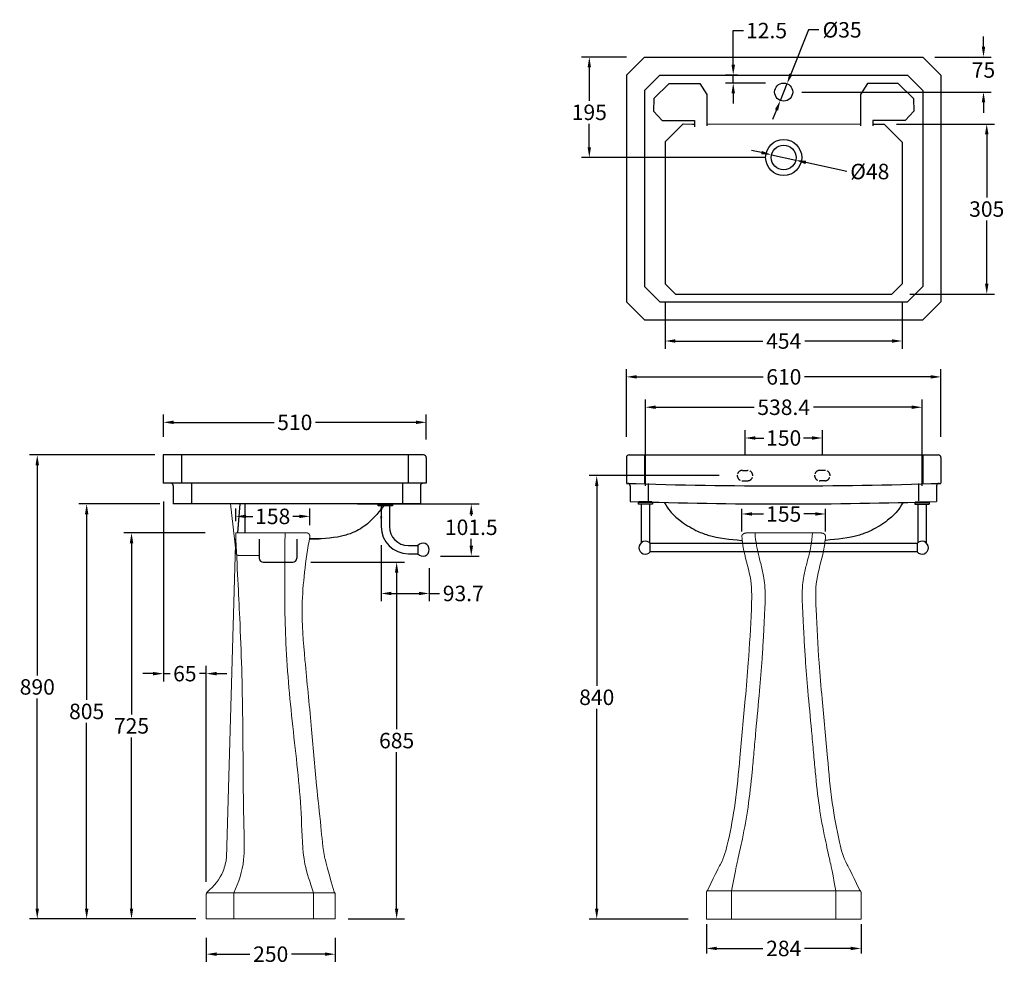
# Model space of a CAD drawing. Units: millimetres. Extents: x 6602 to 8512, y 123 to 1956.
import ezdxf

# ---------------------------------------------------------------- set-up
doc = ezdxf.new("R2010")
doc.units = ezdxf.units.MM
doc.linetypes.add('ACAD_ISO02W100', pattern=[15, 12, -3])
doc.linetypes.add('PHANTOM', pattern=[0.8, 0.45, -0.05, 0.1, -0.05, 0.1, -0.05])
doc.layers.add('______', color=7, linetype='Continuous')
doc.layers.add('图层2', color=3, linetype='Continuous')
doc.styles.get("Standard").update_dxf_attribs({"font": 'ARIAL.TTF'})
doc.dimstyles.get("Standard").update_dxf_attribs({"dimscale": 0, "dimtxt": 30, "dimasz": 20, "dimexe": 15, "dimexo": 35, "dimgap": 7, "dimtad": 0, "dimtih": 1, "dimtoh": 1, "dimdec": 0, "dimdsep": 46, "dimlunit": 6, "dimtxsty": 'Standard', "dimcen": 1, "dimadec": 0, "dimazin": 0, "dimtfac": 1, "dimtdec": 0, "dimtmove": 0, "dimatfit": 3, "dimfxl": 0, "dimtolj": 1, "dimtzin": 0, "dimarcsym": 0})

# ---------------------------------------------------------------- blocks, each defined once
blk = doc.blocks.new('*D3')
at = {"layer": 'DEFPOINTS', "color": 0}
for p in [(8388.8, 1262.8), (7778.8, 1111.3), (8388.8, 1111.3)]:
    blk.add_point(p, dxfattribs=at)
at = {"layer": '图层2', "color": 0, "lineweight": -2}
for p, q in [((7778.8, 1146.3), (7778.8, 1277.8)), ((7798.8, 1262.8), (8044, 1262.8)), ((8368.8, 1262.8), (8124.3, 1262.8)), ((8388.8, 1146.3), (8388.8, 1277.8))]:
    blk.add_line(p, q, dxfattribs=at)
at = {"layer": '图层2', "color": 0}
for points in [[(7798.8, 1266.2), (7798.8, 1259.5), (7778.8, 1262.8)], [(8368.8, 1266.2), (8368.8, 1259.5), (8388.8, 1262.8)]]:
    blk.add_solid(points, dxfattribs=at)
at = {"layer": '图层2', "color": 0, "insert": (8084.1, 1262.8), "char_height": 30, "attachment_point": 5}
blk.add_mtext('\\A1;610', dxfattribs=at)
blk = doc.blocks.new('*D11')
at = {"layer": 'DEFPOINTS', "color": 0}
for p in [(7390.3, 1174.6), (6880.3, 1111.3), (7390.3, 1106.3)]:
    blk.add_point(p, dxfattribs=at)
at = {"layer": '图层2', "color": 0, "lineweight": -2}
for p, q in [((6880.3, 1146.3), (6880.3, 1189.6)), ((7390.3, 1141.3), (7390.3, 1189.6)), ((6900.3, 1174.6), (7095.2, 1174.6)), ((7370.3, 1174.6), (7175.3, 1174.6))]:
    blk.add_line(p, q, dxfattribs=at)
at = {"layer": '图层2', "color": 0}
for points in [[(6900.3, 1178), (6900.3, 1171.3), (6880.3, 1174.6)], [(7370.3, 1178), (7370.3, 1171.3), (7390.3, 1174.6)]]:
    blk.add_solid(points, dxfattribs=at)
at = {"layer": '图层2', "color": 0, "insert": (7135.3, 1174.6), "char_height": 30, "attachment_point": 5}
blk.add_mtext('\\A1;510', dxfattribs=at)
blk = doc.blocks.new('*D0')
at = {"layer": 'DEFPOINTS', "color": 0}
for p in [(6301.2, -4022.6), (6601.2, -4022.6), (6601.2, -4079.7)]:
    blk.add_point(p, dxfattribs=at)
at = {"layer": '图层2', "color": 0, "lineweight": -2}
for p, q in [((6301.2, -4032.6), (6301.2, -4089.7)), ((6601.2, -4032.6), (6601.2, -4089.7)), ((6321.2, -4079.7), (6410.8, -4079.7)), ((6581.2, -4079.7), (6491.5, -4079.7))]:
    blk.add_line(p, q, dxfattribs=at)
at = {"layer": '图层2', "color": 0}
for points in [[(6321.2, -4076.4), (6321.2, -4083), (6301.2, -4079.7)], [(6581.2, -4076.4), (6581.2, -4083), (6601.2, -4079.7)]]:
    blk.add_solid(points, dxfattribs=at)
at = {"layer": '图层2', "color": 0, "insert": (6451.2, -4079.7), "char_height": 30, "attachment_point": 5}
blk.add_mtext('\\A1;284', dxfattribs=at)
blk = doc.blocks.new('*D1')
at = {"layer": 'DEFPOINTS', "color": 0}
for p in [(6532.3, -3236.8), (6370, -3280.6), (6532.3, -3281.1)]:
    blk.add_point(p, dxfattribs=at)
at = {"layer": '图层2', "color": 0, "lineweight": -2}
for p, q in [((6370, -3270.6), (6370, -3226.8)), ((6532.3, -3271.1), (6532.3, -3226.8)), ((6390, -3236.8), (6412.3, -3236.8)), ((6512.3, -3236.8), (6490, -3236.8))]:
    blk.add_line(p, q, dxfattribs=at)
at = {"layer": '图层2', "color": 0}
for points in [[(6390, -3233.4), (6390, -3240.1), (6370, -3236.8)], [(6512.3, -3233.4), (6512.3, -3240.1), (6532.3, -3236.8)]]:
    blk.add_solid(points, dxfattribs=at)
at = {"layer": '图层2', "color": 0, "insert": (6451.2, -3236.8), "char_height": 30, "attachment_point": 5}
blk.add_mtext('\\A1;155', dxfattribs=at)
blk = doc.blocks.new('*D4')
at = {"layer": 'DEFPOINTS', "color": 0}
for p in [(7020.7, 992.2), (7020.7, 947.9), (7164.4, 940.2)]:
    blk.add_point(p, dxfattribs=at)
at = {"layer": '图层2', "color": 0, "lineweight": -2}
for p, q in [((7020.7, 982.9), (7020.7, 1007.2)), ((7164.4, 975.2), (7164.4, 1007.2)), ((7040.7, 992.2), (7053.8, 992.2)), ((7144.4, 992.2), (7131.3, 992.2))]:
    blk.add_line(p, q, dxfattribs=at)
at = {"layer": '图层2', "color": 0}
for points in [[(7040.7, 995.5), (7040.7, 988.8), (7020.7, 992.2)], [(7144.4, 995.5), (7144.4, 988.8), (7164.4, 992.2)]]:
    blk.add_solid(points, dxfattribs=at)
at = {"layer": '图层2', "color": 0, "insert": (7092.5, 992.2), "char_height": 30, "attachment_point": 5}
blk.add_mtext('\\A1;158', dxfattribs=at)
blk = doc.blocks.new('*D5')
at = {"layer": 'DEFPOINTS', "color": 0}
for p in [(6963.6, 209.8), (7213.6, 209.8), (7213.6, 142.8)]:
    blk.add_point(p, dxfattribs=at)
at = {"layer": '图层2', "color": 0, "lineweight": -2}
for p, q in [((6963.6, 174.8), (6963.6, 127.8)), ((7213.6, 174.8), (7213.6, 127.8)), ((6983.6, 142.8), (7048.3, 142.8)), ((7193.6, 142.8), (7129, 142.8))]:
    blk.add_line(p, q, dxfattribs=at)
at = {"layer": '图层2', "color": 0}
for points in [[(6983.6, 146.2), (6983.6, 139.5), (6963.6, 142.8)], [(7193.6, 146.2), (7193.6, 139.5), (7213.6, 142.8)]]:
    blk.add_solid(points, dxfattribs=at)
at = {"layer": '图层2', "color": 0, "insert": (7088.6, 142.8), "char_height": 30, "attachment_point": 5}
blk.add_mtext('\\A1;250', dxfattribs=at)
blk = doc.blocks.new('*D6')
at = {"layer": 'DEFPOINTS', "color": 0}
for p in [(6996.5, 960.2), (6818.5, 211.2), (6978.4, 211.2)]:
    blk.add_point(p, dxfattribs=at)
at = {"layer": '图层2', "color": 0, "lineweight": -2}
for p, q in [((6961.5, 960.2), (6803.5, 960.2)), ((6818.5, 940.2), (6818.5, 608.1)), ((6818.5, 231.2), (6818.5, 563.4)), ((6943.4, 211.2), (6803.5, 211.2))]:
    blk.add_line(p, q, dxfattribs=at)
at = {"layer": '图层2', "color": 0}
for points in [[(6815.2, 940.2), (6821.9, 940.2), (6818.5, 960.2)], [(6815.2, 231.2), (6821.9, 231.2), (6818.5, 211.2)]]:
    blk.add_solid(points, dxfattribs=at)
at = {"layer": '图层2', "color": 0, "insert": (6818.5, 585.7), "char_height": 30, "attachment_point": 5}
blk.add_mtext('\\A1;725', dxfattribs=at)
blk = doc.blocks.new('*D7')
at = {"layer": 'DEFPOINTS', "color": 0}
for p in [(6635.7, 1111.3), (6898.7, 1111.3), (6963.6, 211.2)]:
    blk.add_point(p, dxfattribs=at)
at = {"layer": '图层2', "color": 0, "lineweight": -2}
for p, q in [((6863.7, 1111.3), (6620.7, 1111.3)), ((6635.7, 1091.3), (6635.7, 683.6)), ((6635.7, 231.2), (6635.7, 639)), ((6928.6, 211.2), (6620.7, 211.2))]:
    blk.add_line(p, q, dxfattribs=at)
at = {"layer": '图层2', "color": 0}
for points in [[(6632.3, 1091.3), (6639, 1091.3), (6635.7, 1111.3)], [(6632.3, 231.2), (6639, 231.2), (6635.7, 211.2)]]:
    blk.add_solid(points, dxfattribs=at)
at = {"layer": '图层2', "color": 0, "insert": (6635.7, 661.3), "char_height": 30, "attachment_point": 5}
blk.add_mtext('\\A1;890', dxfattribs=at)
blk = doc.blocks.new('*D12')
at = {"layer": 'DEFPOINTS', "color": 0}
for p in [(6908.4, 1016.3), (6731.5, 211.3), (6873.7, 211.3)]:
    blk.add_point(p, dxfattribs=at)
at = {"layer": '图层2', "color": 0, "lineweight": -2}
for p, q in [((6873.4, 1016.3), (6716.5, 1016.3)), ((6731.5, 996.3), (6731.5, 636.1)), ((6731.5, 231.3), (6731.5, 591.5)), ((6838.7, 211.3), (6716.5, 211.3))]:
    blk.add_line(p, q, dxfattribs=at)
at = {"layer": '图层2', "color": 0}
for points in [[(6728.2, 996.3), (6734.9, 996.3), (6731.5, 1016.3)], [(6728.2, 231.3), (6734.9, 231.3), (6731.5, 211.3)]]:
    blk.add_solid(points, dxfattribs=at)
at = {"layer": '图层2', "color": 0, "insert": (6731.5, 613.8), "char_height": 30, "attachment_point": 5}
blk.add_mtext('\\A1;805', dxfattribs=at)
blk = doc.blocks.new('*D13')
at = {"layer": 'DEFPOINTS', "color": 0}
for p in [(8060.3, 1693.6), (8107.2, 1683.2)]:
    blk.add_point(p, dxfattribs=at)
at = {"layer": '图层2', "color": 0, "lineweight": -2}
for p, q in [((8040.8, 1697.9), (8021.3, 1702.2)), ((8060.3, 1693.6), (8107.2, 1683.2)), ((8206.1, 1661.2), (8126.7, 1678.8))]:
    blk.add_line(p, q, dxfattribs=at)
at = {"layer": '图层2', "color": 0}
for points in [[(8041.5, 1701.2), (8040.1, 1694.7), (8060.3, 1693.6)], [(8127.4, 1682.1), (8126, 1675.6), (8107.2, 1683.2)]]:
    blk.add_solid(points, dxfattribs=at)
at = {"layer": '图层2', "color": 0, "insert": (8250.9, 1661.2), "char_height": 30, "attachment_point": 5}
blk.add_mtext('\\A1;%%C48', dxfattribs=at)
blk = doc.blocks.new('*D14')
at = {"layer": 'DEFPOINTS', "color": 0}
for p in [(7813.8, 1883.4), (7706.7, 1688.4), (8083.8, 1688.4)]:
    blk.add_point(p, dxfattribs=at)
at = {"layer": '图层2', "color": 0, "lineweight": -2}
for p, q in [((7778.8, 1883.4), (7691.7, 1883.4)), ((7706.7, 1863.4), (7706.7, 1798.5)), ((7706.7, 1708.4), (7706.7, 1753.8)), ((8048.8, 1688.4), (7691.7, 1688.4))]:
    blk.add_line(p, q, dxfattribs=at)
at = {"layer": '图层2', "color": 0}
for points in [[(7703.4, 1863.4), (7710, 1863.4), (7706.7, 1883.4)], [(7703.4, 1708.4), (7710, 1708.4), (7706.7, 1688.4)]]:
    blk.add_solid(points, dxfattribs=at)
at = {"layer": '图层2', "color": 0, "insert": (7706.7, 1776.1), "char_height": 30, "attachment_point": 5}
blk.add_mtext('\\A1;195', dxfattribs=at)
blk = doc.blocks.new('*D8')
at = {"layer": 'DEFPOINTS', "color": 0}
for p in [(8090.3, 1831.7), (8077.3, 1799.2)]:
    blk.add_point(p, dxfattribs=at)
at = {"layer": '图层2', "color": 0, "lineweight": -2}
for p, q in [((8132.2, 1936.1), (8097.7, 1850.2)), ((8152.2, 1936.1), (8132.2, 1936.1)), ((8077.3, 1799.2), (8090.3, 1831.7)), ((8069.8, 1780.6), (8062.4, 1762))]:
    blk.add_line(p, q, dxfattribs=at)
at = {"layer": '图层2', "color": 0}
for points in [[(8094.6, 1851.5), (8100.8, 1849), (8090.3, 1831.7)], [(8066.7, 1781.8), (8072.9, 1779.4), (8077.3, 1799.2)]]:
    blk.add_solid(points, dxfattribs=at)
at = {"layer": '图层2', "color": 0, "insert": (8197.1, 1936.1), "char_height": 30, "attachment_point": 5}
blk.add_mtext('\\A1;%%C35', dxfattribs=at)
blk = doc.blocks.new('*D9')
at = {"layer": 'DEFPOINTS', "color": 0}
for p in [(8029.3, 1848.4), (7985.9, 1832.9), (8083.8, 1832.9)]:
    blk.add_point(p, dxfattribs=at)
at = {"layer": '图层2', "color": 0, "lineweight": -2}
for p, q in [((7985.9, 1868.4), (7985.9, 1934.7)), ((7985.9, 1934.7), (8005.9, 1934.7)), ((7994.3, 1848.4), (7970.9, 1848.4)), ((7985.9, 1832.9), (7985.9, 1848.4)), ((8048.8, 1832.9), (7970.9, 1832.9)), ((7985.9, 1812.9), (7985.9, 1792.9))]:
    blk.add_line(p, q, dxfattribs=at)
at = {"layer": '图层2', "color": 0}
for points in [[(7982.6, 1868.4), (7989.3, 1868.4), (7985.9, 1848.4)], [(7982.6, 1812.9), (7989.3, 1812.9), (7985.9, 1832.9)]]:
    blk.add_solid(points, dxfattribs=at)
at = {"layer": '图层2', "color": 0, "insert": (8050.6, 1934.7), "char_height": 30, "attachment_point": 5}
blk.add_mtext('\\A1;12.5', dxfattribs=at)
blk = doc.blocks.new('*D15')
at = {"layer": 'DEFPOINTS', "color": 0}
for p in [(8267.8, 1753.4), (8293.8, 1423.4), (8477.7, 1423.4)]:
    blk.add_point(p, dxfattribs=at)
at = {"layer": '图层2', "color": 0, "lineweight": -2}
for p, q in [((8302.8, 1753.4), (8492.7, 1753.4)), ((8477.7, 1733.4), (8477.7, 1610.7)), ((8477.7, 1443.4), (8477.7, 1566)), ((8328.8, 1423.4), (8492.7, 1423.4))]:
    blk.add_line(p, q, dxfattribs=at)
at = {"layer": '图层2', "color": 0}
for points in [[(8474.4, 1733.4), (8481.1, 1733.4), (8477.7, 1753.4)], [(8474.4, 1443.4), (8481.1, 1443.4), (8477.7, 1423.4)]]:
    blk.add_solid(points, dxfattribs=at)
at = {"layer": '图层2', "color": 0, "insert": (8477.7, 1588.4), "char_height": 30, "attachment_point": 5}
blk.add_mtext('\\A1;305', dxfattribs=at)
blk = doc.blocks.new('*D16')
at = {"layer": 'DEFPOINTS', "color": 0}
for p in [(7853.8, 1443.4), (8313.8, 1443.4), (7853.8, 1332.4)]:
    blk.add_point(p, dxfattribs=at)
at = {"layer": '图层2', "color": 0, "lineweight": -2}
for p, q in [((7853.8, 1408.4), (7853.8, 1317.4)), ((8313.8, 1408.4), (8313.8, 1317.4)), ((7873.8, 1332.4), (8043.1, 1332.4)), ((8293.8, 1332.4), (8124.5, 1332.4))]:
    blk.add_line(p, q, dxfattribs=at)
at = {"layer": '图层2', "color": 0}
for points in [[(7873.8, 1335.8), (7873.8, 1329.1), (7853.8, 1332.4)], [(8293.8, 1335.8), (8293.8, 1329.1), (8313.8, 1332.4)]]:
    blk.add_solid(points, dxfattribs=at)
at = {"layer": '图层2', "color": 0, "insert": (8083.8, 1332.4), "char_height": 30, "attachment_point": 5}
blk.add_mtext('\\A1;454', dxfattribs=at)
blk = doc.blocks.new('*D10')
at = {"color": 0, "lineweight": -2}
for p, q in [((8008.8, 1111.3), (8008.8, 1159.2)), ((8158.8, 1111.3), (8158.8, 1159.2)), ((8028.8, 1144.2), (8045.1, 1144.2)), ((8138.8, 1144.2), (8122.4, 1144.2))]:
    blk.add_line(p, q, dxfattribs=at)
at = {"color": 0}
for points in [[(8028.8, 1147.6), (8028.8, 1140.9), (8008.8, 1144.2)], [(8138.8, 1147.6), (8138.8, 1140.9), (8158.8, 1144.2)]]:
    blk.add_solid(points, dxfattribs=at)
at = {"layer": 'DEFPOINTS', "color": 0}
for p in [(8158.8, 1144.2), (8008.8, 1076.3), (8158.8, 1076.3)]:
    blk.add_point(p, dxfattribs=at)
at = {"color": 0, "insert": (8083.8, 1144.2), "char_height": 30, "attachment_point": 5}
blk.add_mtext('\\A1;150', dxfattribs=at)
blk = doc.blocks.new('*D17')
at = {"layer": 'DEFPOINTS', "color": 0}
for p in [(6880.3, 1056.3), (6963.6, 687.1), (6963.6, 248.4)]:
    blk.add_point(p, dxfattribs=at)
at = {"layer": '图层2', "color": 0, "lineweight": -2}
for p, q in [((6880.3, 1021.3), (6880.3, 672.1)), ((6963.6, 283.4), (6963.6, 702.1)), ((6860.3, 687.1), (6840.3, 687.1)), ((6880.3, 687.1), (6893.3, 687.1)), ((6963.6, 687.1), (6950.6, 687.1)), ((6983.6, 687.1), (7003.6, 687.1))]:
    blk.add_line(p, q, dxfattribs=at)
at = {"layer": '图层2', "color": 0}
for points in [[(6860.3, 690.4), (6860.3, 683.7), (6880.3, 687.1)], [(6983.6, 690.4), (6983.6, 683.7), (6963.6, 687.1)]]:
    blk.add_solid(points, dxfattribs=at)
at = {"layer": '图层2', "color": 0, "insert": (6922, 687.1), "char_height": 30, "attachment_point": 5}
blk.add_mtext('\\A1;65', dxfattribs=at)
blk = doc.blocks.new('*D18')
at = {"layer": 'DEFPOINTS', "color": 0}
for p in [(7131.3, 903.2), (7203.7, 211.2), (7332.9, 211.2)]:
    blk.add_point(p, dxfattribs=at)
at = {"layer": '图层2', "color": 0, "lineweight": -2}
for p, q in [((7166.3, 903.2), (7347.9, 903.2)), ((7332.9, 883.2), (7332.9, 579.5)), ((7332.9, 231.2), (7332.9, 534.9)), ((7238.7, 211.2), (7347.9, 211.2))]:
    blk.add_line(p, q, dxfattribs=at)
at = {"layer": '图层2', "color": 0}
for points in [[(7329.6, 883.2), (7336.2, 883.2), (7332.9, 903.2)], [(7329.6, 231.2), (7336.2, 231.2), (7332.9, 211.2)]]:
    blk.add_solid(points, dxfattribs=at)
at = {"layer": '图层2', "color": 0, "insert": (7332.9, 557.2), "char_height": 30, "attachment_point": 5}
blk.add_mtext('\\A1;685', dxfattribs=at)
blk = doc.blocks.new('*D19')
at = {"layer": 'DEFPOINTS', "color": 0}
for p in [(7993.8, 1071.3), (7721.1, 211), (7933.8, 211)]:
    blk.add_point(p, dxfattribs=at)
at = {"layer": '图层2', "color": 0, "lineweight": -2}
for p, q in [((7958.8, 1071.3), (7706.1, 1071.3)), ((7721.1, 1051.3), (7721.1, 663.5)), ((7721.1, 231), (7721.1, 618.9)), ((7898.8, 211), (7706.1, 211))]:
    blk.add_line(p, q, dxfattribs=at)
at = {"layer": '图层2', "color": 0}
for points in [[(7717.7, 1051.3), (7724.4, 1051.3), (7721.1, 1071.3)], [(7717.7, 231), (7724.4, 231), (7721.1, 211)]]:
    blk.add_solid(points, dxfattribs=at)
at = {"layer": '图层2', "color": 0, "insert": (7721.1, 641.2), "char_height": 30, "attachment_point": 5}
blk.add_mtext('\\A1;840', dxfattribs=at)
blk = doc.blocks.new('*D20')
at = {"layer": 'DEFPOINTS', "color": 0}
for p in [(8352.2, 1203.9), (7815.4, 1016.2), (8352.2, 1016.2)]:
    blk.add_point(p, dxfattribs=at)
at = {"layer": '图层2', "color": 0, "lineweight": -2}
for p, q in [((7815.4, 1051.2), (7815.4, 1218.9)), ((7835.4, 1203.9), (8026.3, 1203.9)), ((8332.2, 1203.9), (8141.4, 1203.9)), ((8352.2, 1051.2), (8352.2, 1218.9))]:
    blk.add_line(p, q, dxfattribs=at)
at = {"layer": '图层2', "color": 0}
for points in [[(7835.4, 1207.3), (7835.4, 1200.6), (7815.4, 1203.9)], [(8332.2, 1207.3), (8332.2, 1200.6), (8352.2, 1203.9)]]:
    blk.add_solid(points, dxfattribs=at)
at = {"layer": '图层2', "color": 0, "insert": (8083.8, 1203.9), "char_height": 30, "attachment_point": 5}
blk.add_mtext('\\A1;538.4', dxfattribs=at)
blk = doc.blocks.new('*D21')
at = {"layer": 'DEFPOINTS', "color": 0}
for p in [(7302.8, 971.5), (7396.3, 926.6), (7396.3, 842.6)]:
    blk.add_point(p, dxfattribs=at)
at = {"layer": '图层2', "color": 0, "lineweight": -2}
for p, q in [((7302.8, 936.5), (7302.8, 827.6)), ((7396.3, 891.6), (7396.3, 827.6)), ((7322.8, 842.6), (7376.3, 842.6)), ((7396.3, 842.6), (7416.3, 842.6))]:
    blk.add_line(p, q, dxfattribs=at)
at = {"layer": '图层2', "color": 0}
for points in [[(7322.8, 845.9), (7322.8, 839.3), (7302.8, 842.6)], [(7376.3, 845.9), (7376.3, 839.3), (7396.3, 842.6)]]:
    blk.add_solid(points, dxfattribs=at)
at = {"layer": '图层2', "color": 0, "insert": (7462.2, 842.6), "char_height": 30, "attachment_point": 5}
blk.add_mtext('\\A1;93.7', dxfattribs=at)
blk = doc.blocks.new('*D22')
at = {"layer": 'DEFPOINTS', "color": 0}
for p in [(7222, 1016.3), (7382.8, 915.2), (7477.7, 915.2)]:
    blk.add_point(p, dxfattribs=at)
at = {"layer": '图层2', "color": 0, "lineweight": -2}
for p, q in [((7257, 1016.3), (7492.7, 1016.3)), ((7477.7, 996.3), (7477.7, 993.4)), ((7477.7, 935.2), (7477.7, 948.7)), ((7417.8, 915.2), (7492.7, 915.2))]:
    blk.add_line(p, q, dxfattribs=at)
at = {"layer": '图层2', "color": 0}
for points in [[(7474.4, 996.3), (7481.1, 996.3), (7477.7, 1016.3)], [(7474.4, 935.2), (7481.1, 935.2), (7477.7, 915.2)]]:
    blk.add_solid(points, dxfattribs=at)
at = {"layer": '图层2', "color": 0, "insert": (7477.7, 971), "char_height": 30, "attachment_point": 5}
blk.add_mtext('\\A1;101.5', dxfattribs=at)
blk = doc.blocks.new('*D25')
at = {"layer": 'DEFPOINTS', "color": 0}
for p in [(8341.8, 1883.4), (8471.4, 1883.4), (8083.8, 1815.4)]:
    blk.add_point(p, dxfattribs=at)
at = {"layer": '图层2', "color": 0, "lineweight": -2}
for p, q in [((8471.4, 1903.4), (8471.4, 1923.4)), ((8376.8, 1883.4), (8486.4, 1883.4)), ((8118.8, 1815.4), (8486.4, 1815.4)), ((8471.4, 1795.4), (8471.4, 1775.4))]:
    blk.add_line(p, q, dxfattribs=at)
at = {"layer": '图层2', "color": 0}
for points in [[(8468.1, 1903.4), (8474.8, 1903.4), (8471.4, 1883.4)], [(8468.1, 1795.4), (8474.8, 1795.4), (8471.4, 1815.4)]]:
    blk.add_solid(points, dxfattribs=at)
at = {"layer": '图层2', "color": 0, "insert": (8471.4, 1858.2), "char_height": 30, "attachment_point": 5}
blk.add_mtext('\\A1;75', dxfattribs=at)
blk = doc.blocks.new('A$C391E790B')
at = {"layer": '______', "lineweight": 9}
for points in [[(77.5, 830.5), (150, 830.5)], [(222.5, 830.5), (150, 830.5)], [(1, 136.1), (150, 136.1)], [(48.9, 136.1), (48.9, 81.5)], [(299, 136.1), (150, 136.1)], [(251.1, 136.1), (251.1, 81.5)], [(0, 81.5), (0, 132.8)], [(300, 81.5), (300, 132.8)], [(0, 81.5), (150, 81.5)], [(300, 81.5), (150, 81.5)]]:
    blk.add_lwpolyline(points, dxfattribs=at)
for points, knots in [([(2.9, 138), (19.7, 174.8), (32.8, 194.4), (44.9, 241.3), (57.4, 310.3), (65.8, 403.3), (74.2, 493.9), (82.7, 590), (86.6, 666.5), (89.6, 739.7), (73.3, 785.8), (69.8, 814.2), (68.9, 823.4)], [0.680938, 0.680938, 0.680938, 0.680938, 0.980444, 1.663671, 2.8184, 4.134845, 5.866169, 6.919302, 8.480506, 9.330786, 10.20019, 10.617439, 10.617439, 10.617439, 10.617439]), ([(48.9, 136.1), (57.7, 185.3), (61.3, 196.8), (65, 215.8), (72.8, 250), (81.9, 300.8), (87.8, 356.7), (92.3, 406), (97, 458.6), (102.8, 519.2), (107.6, 577.8), (110.1, 618), (111.6, 646.7), (112.6, 668.3), (113.7, 688.7), (114.3, 707.8), (113.8, 727.7), (111.5, 745.3), (107.6, 763.2), (102.1, 782.7), (96.7, 806.5), (95.1, 822.3), (94.3, 830.5)], [1.158284, 1.158284, 1.158284, 1.158284, 1.413243, 1.70092, 2.046038, 2.979423, 4.013055, 4.578907, 5.211648, 6.389062, 7.321679, 7.865114, 8.203976, 8.618203, 8.841146, 9.127358, 9.480354, 9.737996, 9.925396, 10.29695, 10.639967, 11.013169, 11.013169, 11.013169, 11.013169]), ([(251.1, 136.1), (242.3, 185.3), (238.7, 196.8), (235, 215.8), (227.2, 250), (218.1, 300.8), (212.2, 356.7), (207.7, 406), (203, 458.6), (197.2, 519.2), (192.4, 577.8), (189.9, 618), (188.4, 646.7), (187.4, 668.3), (186.3, 688.7), (185.7, 707.8), (186.2, 727.7), (188.5, 745.3), (192.4, 763.2), (197.9, 782.7), (203.3, 806.5), (204.9, 822.3), (205.7, 830.5)], [1.158284, 1.158284, 1.158284, 1.158284, 1.413243, 1.70092, 2.046038, 2.979423, 4.013055, 4.578907, 5.211648, 6.389062, 7.321679, 7.865114, 8.203976, 8.618203, 8.841146, 9.127358, 9.480354, 9.737996, 9.925396, 10.29695, 10.639967, 11.013169, 11.013169, 11.013169, 11.013169]), ([(297.1, 138), (280.3, 174.8), (267.2, 194.4), (255.1, 241.3), (242.6, 310.3), (234.2, 403.3), (225.8, 493.9), (217.3, 590), (213.4, 666.5), (210.4, 739.7), (226.7, 785.8), (230.2, 814.2), (231.1, 823.4)], [0.680938, 0.680938, 0.680938, 0.680938, 0.980444, 1.663671, 2.8184, 4.134845, 5.866169, 6.919302, 8.480506, 9.330786, 10.20019, 10.617439, 10.617439, 10.617439, 10.617439])]:
    blk.add_open_spline(points, degree=3, knots=knots, dxfattribs=at)
for points in [[(77.5, 830.5), (73.7, 830.5), (71.1, 828.4), (68.6, 826.3), (68.9, 823.4)], [(222.5, 830.5), (226.3, 830.5), (228.9, 828.4), (231.4, 826.3), (231.1, 823.4)]]:
    blk.add_rational_spline(points, [1, 0.916246498241, 1, 0.916246498241, 1], degree=2, knots=[0, 0, 0, 0.0824376, 0.0824376, 0.1648752, 0.1648752, 0.1648752], dxfattribs=at)
for points in [[(2.9, 138), (0, 136), (0, 132.8)], [(297.1, 138), (300, 136), (300, 132.8)]]:
    blk.add_rational_spline(points, [1, 0.897833864786, 1], degree=2, dxfattribs=at)
at = {"layer": '图层2', "color": 0}
for base, p1, p2, text, picture, middle in [((231.1, 867.4), (68.8, 823.6), (231.1, 823), '155', '*D1', (150, 867.4)), ((300, 24.5), (0, 81.5), (300, 81.5), '284', '*D0', (150, 24.5))]:
    dim = blk.add_linear_dim(base=base, p1=p1, p2=p2, text=text, dimstyle='Standard', override={"dimscale": 1}, dxfattribs=at)
    dim.commit()
    dim.dimension.update_dxf_attribs({"geometry": picture, "text_midpoint": middle, "insert": (-6301.2, 4104.2)})

msp = doc.modelspace()

# ---------------------------------------------------------------- linework, layer by layer
for p, q in [((7778.77, 1848.36), (7813.77, 1883.36)), ((7778.77, 1848.36), (7813.77, 1883.36)), ((7813.77, 1883.36), (8353.77, 1883.36)), ((8353.77, 1883.36), (8388.77, 1848.36)), ((7778.77, 1848.36), (7778.77, 1408.36)), ((7813.77, 1818.36), (7843.77, 1848.36)), ((7843.77, 1848.36), (8323.77, 1848.36)), ((8353.77, 1818.36), (8323.77, 1848.36)), ((8388.77, 1848.36), (8388.77, 1408.36)), ((7813.77, 1818.36), (7813.77, 1438.36)), ((7861.56, 1832.02), (7831.77, 1802.65)), ((7861.56, 1832.02), (7921.12, 1832.02)), ((7921.12, 1832.02), (7934.64, 1810.47)), ((8246.42, 1832.02), (8232.9, 1810.47)), ((8305.99, 1832.02), (8246.42, 1832.02)), ((8305.99, 1832.02), (8335.77, 1802.65)), ((8353.77, 1818.36), (8353.77, 1438.36)), ((7831.77, 1802.65), (7831.22, 1778.18)), ((7934.64, 1810.47), (7934.45, 1749.79)), ((8232.9, 1810.47), (8233.09, 1749.79)), ((8335.77, 1802.65), (8336.33, 1778.18)), ((7831.22, 1778.18), (7848.13, 1760.5)), ((8336.33, 1778.18), (8319.41, 1760.5)), ((7848.13, 1760.5), (7910.76, 1760.5)), ((7910.76, 1760.5), (7910.88, 1748.18)), ((8256.78, 1760.5), (8256.78, 1749.73)), ((8319.41, 1760.5), (8256.78, 1760.5)), ((7853.77, 1718.8), (7888.77, 1753.76)), ((7888.77, 1753.76), (7907.09, 1753.36)), ((7907.09, 1753.36), (7909.6, 1753.36)), ((7934.46, 1753.62), (8233.08, 1753.21)), ((8256.78, 1753.37), (8278.77, 1753.35)), ((8278.77, 1753.35), (8313.77, 1718.31)), ((7853.77, 1718.8), (7853.77, 1443.36)), ((8313.77, 1718.31), (8313.77, 1443.36)), ((7813.77, 1438.36), (7843.77, 1408.36)), ((7853.77, 1443.36), (7873.77, 1423.36)), ((8313.77, 1443.36), (8293.77, 1423.36)), ((8353.77, 1438.36), (8323.77, 1408.36)), ((7873.77, 1423.36), (8293.77, 1423.36)), ((7778.77, 1408.36), (7813.77, 1373.36)), ((7843.77, 1408.36), (8323.77, 1408.36)), ((8353.77, 1373.36), (8388.77, 1408.36)), ((7813.77, 1373.36), (8353.77, 1373.36)), ((7385.26, 1111.35), (6880.26, 1111.35)), ((6880.26, 1111.35), (6880.26, 1056.35)), ((6915.26, 1111.35), (6915.26, 1056.35)), ((7355.26, 1111.35), (7355.26, 1056.35)), ((7390.26, 1106.35), (7390.26, 1056.35)), ((7390.26, 1056.35), (6880.26, 1056.35)), ((6899.65, 1051.35), (6899.65, 1016.35)), ((6934.65, 1056.35), (6934.65, 1016.35)), ((7344.05, 1056.35), (7344.05, 1016.35)), ((7379.05, 1051.35), (7379.05, 1016.35)), ((7379.05, 1016.35), (6899.65, 1016.35)), ((7028.72, 1016.35), (7024.29, 960.25)), ((7038.94, 960.25), (7038.94, 1016.35))]:
    msp.add_line(p, q)
at = {"linetype": 'ByBlock', "ltscale": 4}
msp.add_line((7783.77, 1111.35), (8383.77, 1111.35), dxfattribs=at)
at = {"linetype": 'ByBlock'}
for p, q in [((7813.77, 1111.35), (7813.77, 1056.32)), ((8353.77, 1111.35), (8353.77, 1056.32)), ((7778.77, 1106.35), (7778.77, 1056.32)), ((8388.77, 1106.35), (8388.77, 1056.32)), ((7785.98, 1051.23), (7785.98, 1021.04)), ((7820.98, 1056.06), (7820.98, 1022.03)), ((8345.41, 1056.03), (8345.41, 1022.03)), ((8380.41, 1051.19), (8380.41, 1021.01))]:
    msp.add_line(p, q, dxfattribs=at)
at = {"color": 8, "linetype": 'ACAD_ISO02W100'}
for p, q in [((8003.77, 1061.35), (8013.77, 1061.35)), ((8163.77, 1061.35), (8153.77, 1061.35))]:
    msp.add_line(p, q, dxfattribs=at)
at = {"color": 7, "linetype": 'Continuous'}
for p, q in [((7324.78, 1015.35), (7296.86, 1015.35)), ((7298.36, 1015.35), (7298.36, 1016.35)), ((7298.36, 1016.35), (7323.28, 1016.35)), ((7323.28, 1015.35), (7323.28, 1016.35)), ((7324.78, 1015.35), (7324.78, 1012.36)), ((7801.48, 1019.16), (7801.48, 1016.17)), ((7829.4, 1019.16), (7801.48, 1019.16)), ((7829.4, 1016.17), (7801.48, 1016.17)), ((7802.97, 1019.16), (7802.97, 1020.16)), ((7827.9, 1020.16), (7802.97, 1020.16)), ((7807.46, 1016.17), (7807.46, 940.98)), ((7823.41, 1016.17), (7823.41, 940.98)), ((7827.9, 1019.16), (7827.9, 1020.16)), ((7829.4, 1019.16), (7829.4, 1016.17)), ((8338.28, 1019.16), (8366.2, 1019.16)), ((8338.28, 1019.16), (8338.28, 1016.17)), ((8338.28, 1016.17), (8366.2, 1016.17)), ((8339.77, 1020.16), (8364.7, 1020.16)), ((8339.77, 1020.16), (8339.77, 1019.16)), ((8344.26, 1016.17), (8344.26, 940.98)), ((8360.21, 1016.17), (8360.21, 940.98)), ((8364.7, 1020.16), (8364.7, 1019.16)), ((8366.2, 1019.16), (8366.2, 1016.17)), ((7324.78, 1012.36), (7296.86, 1012.36)), ((7302.85, 1012.36), (7302.85, 1007.48)), ((7302.85, 1002.9), (7302.85, 1007.44)), ((7302.85, 1002.89), (7302.85, 992.52)), ((7318.8, 1012.36), (7318.8, 972.48)), ((7302.85, 987.95), (7302.85, 992.49)), ((7302.85, 987.94), (7302.85, 972.48)), ((8342.66, 939.4), (7825.01, 939.4)), ((8342.66, 939.4), (8342.66, 923.45)), ((7355.69, 935.59), (7374.23, 935.59)), ((7355.69, 919.64), (7374.23, 919.64)), ((7374.23, 935.59), (7374.23, 919.64)), ((8342.66, 923.45), (7825.01, 923.45))]:
    msp.add_line(p, q, dxfattribs=at)
at = {"color": 8, "linetype": 'ByBlock'}
for p, q in [((7066.27, 948.19), (7066.27, 911.19)), ((7139.27, 948.19), (7139.27, 911.19)), ((7074.27, 903.19), (7131.27, 903.19))]:
    msp.add_line(p, q, dxfattribs=at)
at = {"color": 7, "linetype": 'PHANTOM'}
msp.add_line((7825.01, 923.45), (7825.01, 939.4), dxfattribs=at)
at = {"color": 8, "linetype": 'ACAD_ISO02W100'}
for points in [[(8003.77, 1081.35), (8013.77, 1081.35)], [(8163.77, 1081.35), (8153.77, 1081.35)]]:
    msp.add_lwpolyline(points, dxfattribs=at)
for centre, radius in [((8083.77, 1815.41), 17.5), ((8083.77, 1688.36), 35), ((8083.77, 1688.36), 24)]:
    msp.add_circle(centre, radius)
for centre, start, end in [((7385.26, 1106.35), 0, 90), ((6894.65, 1051.35), 0, 90), ((7384.05, 1051.35), 90, 180)]:
    msp.add_arc(centre, 5, start, end)
at = {"linetype": 'ByBlock', "ltscale": 4}
msp.add_arc((7783.77, 1106.35), 5, 90, 180, dxfattribs=at)
at = {"linetype": 'ByBlock'}
for centre, radius, start, end in [((8383.77, 1106.35), 5, 0, 90), ((8061.27, 9089.47), 8038.12, 267.985924, 268.002922), ((8083.77, 10420.42), 9369.11, 268.134476, 271.865524), ((7780.98, 1051.23), 5, 0, 88.00292), ((8385.41, 1051.19), 5, 91.98886, 180), ((8106.27, 9089.47), 8038.12, 271.988855, 272.014076), ((8083.82, 10465.66), 9449.31, 268.193763, 271.798666)]:
    msp.add_arc(centre, radius, start, end, dxfattribs=at)
at = {"color": 8, "linetype": 'ACAD_ISO02W100'}
for centre, start, end in [((8003.77, 1071.35), 90, 270), ((8013.77, 1071.35), 270, 90), ((8153.77, 1071.35), 90, 270), ((8163.77, 1071.35), 270, 90)]:
    msp.add_arc(centre, 10, start, end, dxfattribs=at)
at = {"color": 7, "linetype": 'Continuous'}
for centre, radius, start, end in [((7355.69, 972.48), 52.84, 180, 270), ((7355.69, 972.48), 36.89, 180, 270), ((7383.8, 927.61), 12.46, 219.79266, 140.20734), ((7815.44, 931.43), 12.46, 39.79182, 320.20818), ((8352.24, 931.43), 12.46, 219.79266, 140.20734)]:
    msp.add_arc(centre, radius, start, end, dxfattribs=at)
at = {"color": 8, "linetype": 'ByBlock'}
for centre, start, end in [((7074.27, 911.19), 180, 270), ((7131.27, 911.19), 270, 0)]:
    msp.add_arc(centre, 8, start, end, dxfattribs=at)
msp.add_open_spline([(7310.82, 1016.35), (7300.13, 1002.65), (7282.64, 980.23), (7251.47, 960.82), (7213.38, 949.48), (7184.49, 948.22), (7163.69, 948.58)], degree=3, knots=[0, 0, 0, 0, 51.7182611, 84.6629736, 108.0797313, 170.3504085, 170.3504085, 170.3504085, 170.3504085])
at = {"linetype": 'ByBlock'}
for points, knots in [([(7852.53, 1018.76), (7856.01, 1013.03), (7863.91, 999.99), (7884.71, 981.42), (7909.66, 966.14), (7949.35, 949.92), (7980.5, 947.9), (8002.96, 945.55), (8003.49, 945.49)], [0, 0, 0, 0, 20.0239359, 45.5626035, 82.5651054, 107.4994682, 173.3931495, 174.9709123, 174.9709123, 174.9709123, 174.9709123]), ([(8315.01, 1018.76), (8311.54, 1013.03), (8303.63, 999.99), (8282.83, 981.42), (8257.89, 966.14), (8218.2, 949.92), (8187.09, 947.9), (8164.67, 945.56), (8164.19, 945.51)], [0, 0, 0, 0, 20.0239359, 45.5626035, 82.5651054, 107.4994682, 173.3931495, 174.8357846, 174.8357846, 174.8357846, 174.8357846])]:
    msp.add_open_spline(points, degree=3, knots=knots, dxfattribs=at)
at = {"color": 7, "linetype": 'Continuous'}
for points, start_tangent, end_tangent in [([(7302.85, 1007.87, 268.52), (7302.87, 1007.79, 269.17), (7302.94, 1007.54, 269.76), (7303.04, 1007.14, 270.28), (7303.14, 1006.63, 270.68), (7303.22, 1006.02, 270.93), (7303.24, 1005.38, 271.01)], (-0.0000063, 0.0000208, 1), (0.004588, -0.9999895)), ([(7302.85, 1007.87, 268.52), (7302.87, 1007.79, 269.17), (7302.94, 1007.54, 269.76), (7303.04, 1007.14, 270.28), (7303.14, 1006.63, 270.68), (7303.22, 1006.02, 270.93), (7303.24, 1005.38, 271.01)], (-0.0000063, 0.0000208, 1), (0.004588, -0.9999895)), ([(7302.85, 1007.87, 268.52), (7302.87, 1007.79, 269.17), (7302.94, 1007.54, 269.76), (7303.04, 1007.14, 270.28), (7303.14, 1006.63, 270.68), (7303.22, 1006.02, 270.93), (7303.24, 1005.38, 271.01)], (-0.0000063, 0.0000208, 1), (0.004588, -0.9999895)), ([(7302.85, 1007.48), (7302.85, 1007.45)], (0.253899, -0.9672307), (0.2506326, -0.9680823)), ([(7302.85, 1007.45), (7302.85, 1007.44)], (0.2506326, -0.9680823), (0.2504139, -0.9681389)), ([(7302.85, 1007.44), (7302.86, 1007.43)], (0.2504139, -0.9681389), (0.24948, -0.96838)), ([(7302.85, 1006.09), (7302.86, 1005.8), (7302.88, 1005.49), (7302.9, 1005.19), (7302.92, 1004.88), (7302.94, 1004.59), (7302.96, 1004.32), (7302.98, 1004.07), (7302.99, 1003.93)], (0.0654926, -0.9978531), (0.0861797, -0.9962796)), ([(7303.24, 1005.38, 271.01), (7303.22, 1004.74, 270.93), (7303.14, 1004.14, 270.68), (7303.04, 1003.62, 270.28), (7302.94, 1003.22, 269.76), (7302.87, 1002.97, 269.17), (7302.85, 1002.89, 268.52)], (-0.0045875, -0.9999895), (-0.0000063, -0.0000208, -1)), ([(7303.24, 1005.38, 271.01), (7303.22, 1004.74, 270.93), (7303.14, 1004.14, 270.68), (7303.04, 1003.62, 270.28), (7302.94, 1003.22, 269.76), (7302.87, 1002.97, 269.17), (7302.85, 1002.89, 268.52)], (-0.0045875, -0.9999895), (-0.0000063, -0.0000208, -1)), ([(7303.24, 1005.38, 271.01), (7303.22, 1004.74, 270.93), (7303.14, 1004.14, 270.68), (7303.04, 1003.62, 270.28), (7302.94, 1003.22, 269.76), (7302.87, 1002.97, 269.17), (7302.85, 1002.89, 268.52)], (-0.0045875, -0.9999895), (-0.0000063, -0.0000208, -1)), ([(7302.86, 1007.43), (7302.86, 1007.41)], (0.24948, -0.96838), (0.2464986, -0.9691431)), ([(7302.99, 1006.82), (7303, 1006.68), (7303.02, 1006.43), (7303.04, 1006.15), (7303.06, 1005.86), (7303.08, 1005.56), (7303.09, 1005.37)], (0.0854977, -0.9963384), (0.0614831, -0.9981081)), ([(7303.09, 1005.37), (7303.1, 1005.25)], (0.0614831, -0.9981081), (0.0616056, -0.9981006)), ([(7303.1, 1005.25), (7303.11, 1005.02)], (0.0616056, -0.9981006), (0.0624755, -0.9980465)), ([(7302.85, 992.92, 268.52), (7302.87, 992.83, 269.17), (7302.94, 992.59, 269.76), (7303.04, 992.19, 270.28), (7303.14, 991.67, 270.68), (7303.22, 991.07, 270.93), (7303.24, 990.43, 271.01)], (-0.0000063, 0.0000208, 1), (0.004588, -0.9999895)), ([(7302.85, 992.92, 268.52), (7302.87, 992.83, 269.17), (7302.94, 992.59, 269.76), (7303.04, 992.19, 270.28), (7303.14, 991.67, 270.68), (7303.22, 991.07, 270.93), (7303.24, 990.43, 271.01)], (-0.0000063, 0.0000208, 1), (0.004588, -0.9999895)), ([(7302.85, 992.52), (7302.85, 992.49)], (0.253899, -0.9672307), (0.2506326, -0.9680823)), ([(7302.85, 992.49), (7302.85, 992.49)], (0.2506326, -0.9680823), (0.2504139, -0.9681389)), ([(7302.85, 992.49), (7302.86, 992.48)], (0.2504139, -0.9681389), (0.24948, -0.96838)), ([(7302.85, 991.14), (7302.86, 990.84), (7302.88, 990.54), (7302.9, 990.23), (7302.92, 989.93), (7302.94, 989.64), (7302.96, 989.36), (7302.98, 989.11), (7302.99, 988.98)], (0.0654926, -0.9978531), (0.0861797, -0.9962796)), ([(7303.24, 990.43, 271.01), (7303.22, 989.79, 270.93), (7303.14, 989.18, 270.68), (7303.04, 988.67, 270.28), (7302.94, 988.27, 269.76), (7302.87, 988.02, 269.17), (7302.85, 987.93, 268.52)], (-0.0045875, -0.9999895), (-0.0000063, -0.0000208, -1)), ([(7303.24, 990.43, 271.01), (7303.22, 989.79, 270.93), (7303.14, 989.18, 270.68), (7303.04, 988.67, 270.28), (7302.94, 988.27, 269.76), (7302.87, 988.02, 269.17), (7302.85, 987.93, 268.52)], (-0.0045875, -0.9999895), (-0.0000063, -0.0000208, -1)), ([(7302.86, 992.48), (7302.86, 992.45)], (0.24948, -0.96838), (0.2464986, -0.9691431)), ([(7302.99, 991.86), (7303, 991.73), (7303.02, 991.48), (7303.04, 991.2), (7303.06, 990.91), (7303.08, 990.6), (7303.09, 990.42)], (0.0854977, -0.9963384), (0.0614831, -0.9981081)), ([(7303.09, 990.42), (7303.1, 990.29)], (0.0614831, -0.9981081), (0.0616056, -0.9981006)), ([(7303.1, 990.29), (7303.11, 990.06)], (0.0616056, -0.9981006), (0.0624755, -0.9980465))]:
    msp.add_spline(points, degree=3, dxfattribs=dict(at, start_tangent=start_tangent, end_tangent=end_tangent))
at = {"layer": '______', "lineweight": 9}
for points in [[(7021.38, 919.94), (7010.41, 1016.35)], [(7020.66, 960.25), (7002.97, 329.74)], [(7157.58, 960.25), (7020.66, 960.25)], [(6963.65, 211.25), (6963.65, 258.82)], [(6964.43, 261.95), (7212.89, 261.95)], [(7017.12, 261.95), (7017.12, 211.25)], [(7171.36, 261.95), (7171.36, 211.25)], [(7213.65, 211.25), (7213.65, 258.88)], [(7213.65, 211.25), (6963.65, 211.25)]]:
    msp.add_lwpolyline(points, dxfattribs=at)
at = {"layer": '______', "color": 8, "lineweight": 9}
msp.add_lwpolyline([(7066.27, 916.35), (7026.87, 916.35)], dxfattribs=at)
at = {"layer": '______', "lineweight": 9}
for points, knots in [([(7020.66, 960.25), (7023.49, 891.14), (7030.12, 777.42), (7035.67, 590.03), (7034.55, 434.14), (7038.91, 320.63), (7026.44, 281.98), (7017.12, 261.95)], [0, 0, 0, 0, 2.250569, 5.2924937, 8.7005898, 9.5097429, 10.5412238, 10.5412238, 10.5412238, 10.5412238]), ([(7116.4, 960.25), (7115.4, 842.03), (7116.32, 736.45), (7131.62, 574.71), (7149.38, 432.78), (7149.59, 324.06), (7164.7, 283.18), (7171.36, 261.95)], [0, 0, 0, 0, 2.2398304, 4.9024439, 7.5240774, 8.9176241, 9.8520196, 9.8520196, 9.8520196, 9.8520196]), ([(7211.4, 263.84), (7195.28, 322.11), (7189.74, 345.76), (7185.86, 396.27), (7175.71, 482.15), (7167.34, 589.98), (7155.31, 705.66), (7147.27, 805.04), (7153.71, 885.06), (7160.17, 929.81), (7164.44, 952.68)], [1.0598341, 1.0598341, 1.0598341, 1.0598341, 1.2083767, 2.1724004, 3.4166915, 5.2187152, 7.1933202, 8.8191348, 9.8358515, 10.9144944, 10.9144944, 10.9144944, 10.9144944]), ([(7002.97, 329.74), (7001.77, 320.98), (6995.36, 295.74), (6978.8, 274.55), (6965.97, 263.84)], [0, 0, 0, 0, 0.4108612, 1.1976817, 1.1976817, 1.1976817, 1.1976817])]:
    msp.add_open_spline(points, degree=3, knots=knots, dxfattribs=at)
msp.add_rational_spline([(7157.58, 960.25), (7160.82, 960.25), (7162.91, 957.95), (7165, 955.65), (7164.44, 952.68)], [1, 0.906613938177, 1, 0.906613938177, 1], degree=2, knots=[0, 0, 0, 0.08712147, 0.08712147, 0.17424293, 0.17424293, 0.17424293], dxfattribs=at)
at = {"layer": '______', "color": 8, "lineweight": 9}
msp.add_rational_spline([(7026.87, 916.35), (7022.95, 916.35), (7021.38, 919.94)], [1, 0.836612217697, 1], degree=2, dxfattribs=at)
at = {"layer": '______', "lineweight": 9}
for points, weights in [([(6965.97, 263.84), (6963.65, 261.9), (6963.65, 258.82)], [1, 0.902787963465, 1]), ([(7211.4, 263.84), (7213.65, 261.9), (7213.65, 258.88)], [1, 0.905760130446, 1])]:
    msp.add_rational_spline(points, weights, degree=2, dxfattribs=at)
at = {"layer": '图层2', "color": 0}
for p, q in [((7296.86, 1012.36), (7296.86, 1015.35)), ((7163.69, 948.58), (7182.49, 948.3))]:
    msp.add_line(p, q, dxfattribs=at)

# ---------------------------------------------------------------- block references
msp.add_blockref('A$C391E790B', (7933.84, 129.44), dxfattribs=at)

# ---------------------------------------------------------------- dimensions: what is measured, and where the dimension line sits
at = {"color": 0}
dim = msp.add_linear_dim(base=(8158.77, 1144.22), p1=(8008.77, 1076.35), p2=(8158.77, 1076.35), dimstyle='Standard', override={"dimscale": 1}, dxfattribs=at)
dim.commit()
dim.dimension.update_dxf_attribs({"geometry": '*D10', "text_midpoint": (8083.77, 1144.22)})
at = {"layer": '图层2', "color": 0}
for base, p1, p2, angle, text, override, picture, middle in [((7985.92, 1832.91), (8029.27, 1848.36), (8083.77, 1832.91), 90, '12.5', {"dimscale": 1}, '*D9', (8050.59, 1934.71)), ((8471.44, 1883.36), (8083.77, 1815.41), (8341.82, 1883.36), 90, '75', {"dimscale": 1, "dimdec": 1, "dimtdec": 1, "dimtofl": 0, "dimfxl": 0.18}, '*D25', (8471.44, 1858.21)), ((6635.68, 1111.35), (6963.65, 211.25), (6898.71, 1111.35), 90, '890', {"dimscale": 1, "dimdec": 1, "dimtdec": 1}, '*D7', (6635.68, 661.33)), ((7477.72, 915.15), (7221.99, 1016.35), (7382.81, 915.15), 270, '101.5', {"dimscale": 1}, '*D22', (7477.72, 971.05)), ((6818.53, 211.25), (6996.53, 960.25), (6978.42, 211.25), 90, '725', {"dimscale": 1}, '*D6', (6818.53, 585.75))]:
    dim = msp.add_linear_dim(base=base, p1=p1, p2=p2, angle=angle, text=text, dimstyle='Standard', override=override, dxfattribs=at)
    dim.commit()
    dim.dimension.update_dxf_attribs({"geometry": picture, "text_midpoint": middle, "dimtype": 160})
for p1, p2, text, picture, middle in [((8077.26, 1799.17), (8090.28, 1831.66), '%%C35', '*D8', (8197.07, 1936.12)), ((8060.34, 1693.57), (8107.2, 1683.16), '%%C48', '*D13', (8206.1, 1661.19))]:
    dim = msp.add_diameter_dim_2p(p1=p1, p2=p2, text=text, dimstyle='Standard', override={"dimscale": 1}, dxfattribs=at)
    dim.commit()
    dim.dimension.update_dxf_attribs({"geometry": picture, "text_midpoint": middle, "dimtype": 163})
dim = msp.add_linear_dim(base=(7706.71, 1688.36), p1=(7813.77, 1883.36), p2=(8083.77, 1688.36), angle=90, dimstyle='Standard', override={"dimscale": 1}, dxfattribs=at)
dim.commit()
dim.dimension.update_dxf_attribs({"geometry": '*D14', "text_midpoint": (7706.71, 1776.14), "dimtype": 160})
for base, p1, p2, text, override, picture, middle in [((8477.74, 1423.36), (8267.77, 1753.36), (8293.77, 1423.36), '305', {"dimscale": 1, "dimdec": 1, "dimtdec": 1, "dimfxl": 0.18}, '*D15', (8477.74, 1588.36)), ((7721.07, 210.99), (7993.77, 1071.35), (7933.84, 210.99), '840', {"dimscale": 1, "dimdec": 1, "dimtdec": 1, "dimfxl": 0.18}, '*D19', (7721.07, 641.17)), ((6731.53, 211.3), (6908.44, 1016.35), (6873.71, 211.3), '805', {"dimscale": 1, "dimdec": 1, "dimtdec": 1}, '*D12', (6731.53, 613.82)), ((7332.9, 211.25), (7131.27, 903.19), (7203.68, 211.25), '685', {"dimscale": 1, "dimdec": 1, "dimtdec": 1, "dimfxl": 0.18}, '*D18', (7332.9, 557.22))]:
    dim = msp.add_linear_dim(base=base, p1=p1, p2=p2, angle=90, text=text, dimstyle='Standard', override=override, dxfattribs=at)
    dim.commit()
    dim.dimension.update_dxf_attribs({"geometry": picture, "text_midpoint": middle})
for base, p1, p2, text, override, picture, middle in [((7853.77, 1332.44), (8313.77, 1443.36), (7853.77, 1443.36), '454', {"dimscale": 1, "dimdec": 1, "dimtdec": 1, "dimfxl": 0.18}, '*D16', (8083.77, 1332.44)), ((6963.65, 687.08), (6880.26, 1056.35), (6963.65, 248.45), '65', {"dimscale": 1, "dimdec": 1, "dimtdec": 1, "dimfxl": 0.18}, '*D17', (6921.95, 687.08)), ((7020.66, 992.16), (7164.44, 940.23), (7020.66, 947.9), '158', {"dimscale": 1}, '*D4', (7092.55, 992.16))]:
    dim = msp.add_linear_dim(base=base, p1=p1, p2=p2, text=text, dimstyle='Standard', override=override, dxfattribs=at)
    dim.commit()
    dim.dimension.update_dxf_attribs({"geometry": picture, "text_midpoint": middle})
for base, p1, p2, text, picture, middle in [((8388.77, 1262.83), (7778.77, 1111.35), (8388.77, 1111.35), '610', '*D3', (8084.13, 1262.83)), ((8352.24, 1203.95), (7815.44, 1016.17), (8352.24, 1016.17), '538.4', '*D20', (8083.84, 1203.95)), ((7396.27, 842.59), (7302.85, 971.48), (7396.27, 926.62), '93.7', '*D21', (7462.23, 842.59))]:
    dim = msp.add_linear_dim(base=base, p1=p1, p2=p2, text=text, dimstyle='Standard', override={"dimscale": 1}, dxfattribs=at)
    dim.commit()
    dim.dimension.update_dxf_attribs({"geometry": picture, "text_midpoint": middle, "dimtype": 160})
for base, p1, p2, picture, middle in [((7390.26, 1174.64), (6880.26, 1111.35), (7390.26, 1106.35), '*D11', (7135.26, 1174.64)), ((7213.65, 142.83), (6963.65, 209.76), (7213.65, 209.76), '*D5', (7088.65, 142.83))]:
    dim = msp.add_linear_dim(base=base, p1=p1, p2=p2, dimstyle='Standard', override={"dimscale": 1}, dxfattribs=at)
    dim.commit()
    dim.dimension.update_dxf_attribs({"geometry": picture, "text_midpoint": middle})

doc.saveas('drawing.dxf')
